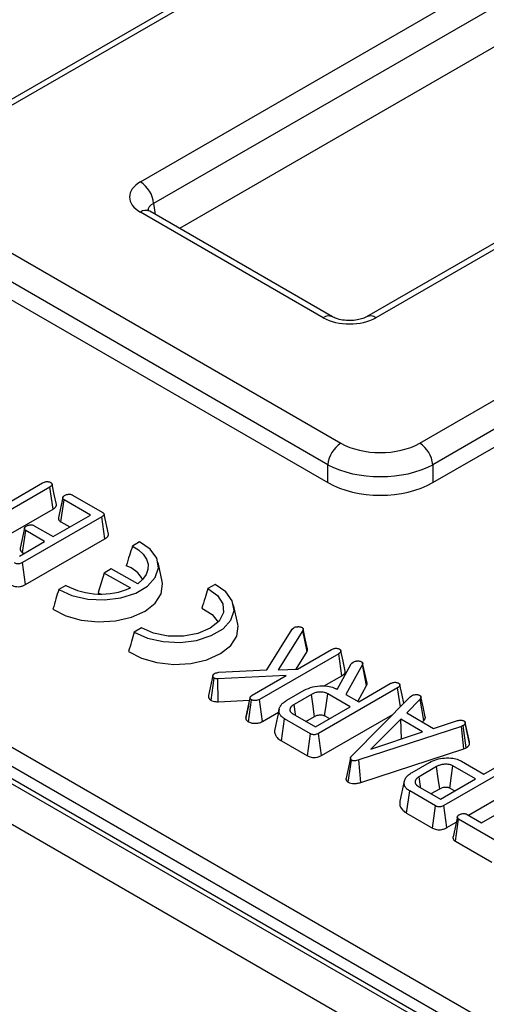
# Model space of a CAD drawing. Units: millimetres. Extents: x 8 to 418, y 1 to 291.
# Drawn here: x 344 to 348, y 125 to 133 of the extents above; entities that cross this region are included whole.
import ezdxf

# ---------------------------------------------------------------- set-up
doc = ezdxf.new("R2010")
doc.units = ezdxf.units.MM

msp = doc.modelspace()

# ---------------------------------------------------------------- linework, layer by layer
at = {"color": 7, "linetype": 'Continuous', "lineweight": 25}
for p, q in [((380.5417, 153.713), (343.4603, 132.3063)), ((380.6167, 153.7055), (343.5353, 132.2989)), ((345.2859, 132.095), (380.9698, 152.6949)), ((381.0755, 152.5221), (345.3916, 131.9222)), ((382.7892, 151.6087), (347.1053, 131.0089)), ((382.8642, 151.6013), (347.1803, 131.0014)), ((347.5335, 129.9908), (384.6149, 151.3974)), ((384.7205, 151.2246), (347.6391, 129.818)), ((356.2913, 137.8921), (345.6003, 131.7203)), ((326.9284, 137.249), (362.4252, 116.7572)), ((326.6456, 137.0857), (362.1423, 116.5939)), ((334.4854, 133.1797), (355.3761, 121.1197)), ((355.3056, 121.0045), (334.415, 133.0645)), ((334.405, 132.9737), (355.3021, 120.91)), ((343.5353, 131.9329), (346.8995, 129.9908)), ((346.7577, 131.0014), (345.2859, 131.851)), ((346.8327, 131.0089), (345.3609, 131.8585)), ((346.7938, 129.818), (343.4296, 131.7601)), ((343.4094, 131.6269), (346.7938, 129.6732)), ((347.6391, 129.6732), (348.1876, 129.9898)), ((346.7938, 129.6732), (346.7938, 129.818)), ((347.6391, 129.818), (347.6391, 129.6732)), ((344.5566, 129.6379), (343.9238, 129.2726)), ((343.997, 129.382), (344.4982, 129.6712)), ((344.5821, 129.4605), (344.5566, 129.6379)), ((344.6612, 129.5532), (344.6262, 129.3924)), ((344.7394, 129.5732), (344.9787, 129.4351)), ((344.6463, 129.3566), (344.6719, 129.5339)), ((344.8826, 129.4123), (344.6719, 129.5339)), ((344.1191, 129.1932), (344.5821, 129.4605)), ((344.9752, 129.3986), (344.3368, 129.0301)), ((344.5823, 129.2389), (344.8826, 129.4123)), ((345.0005, 129.2211), (344.9752, 129.3986)), ((345.0278, 129.2588), (344.9927, 129.42)), ((344.4311, 129.3262), (344.5823, 129.2389)), ((344.6463, 129.3566), (344.7162, 129.3162)), ((344.3528, 129.3066), (344.3178, 129.1456)), ((344.3378, 129.1097), (344.3633, 129.2871)), ((344.5145, 129.1998), (344.3633, 129.2871)), ((344.3111, 129.0824), (344.5145, 129.1998)), ((344.3614, 128.8522), (345.0005, 129.2211)), ((345.2787, 129.1969), (345.2212, 129.1629)), ((344.3378, 129.1097), (344.3481, 129.1037)), ((344.3614, 128.8522), (344.3368, 129.0301)), ((345.461, 128.8772), (345.4274, 129.0315)), ((344.9926, 128.945), (344.9447, 128.7879)), ((345.0501, 128.979), (344.9926, 128.945)), ((344.9926, 128.945), (345.2053, 128.8252)), ((345.2636, 128.8588), (345.0501, 128.979)), ((344.6855, 128.846), (344.6279, 128.812)), ((345.887, 128.8542), (345.8295, 128.8202)), ((344.9447, 128.7879), (344.9653, 128.7764)), ((346.0693, 128.5344), (346.0357, 128.6888)), ((345.2938, 128.5033), (345.2362, 128.4693)), ((346.3042, 128.1652), (346.5058, 128.4923)), ((346.5925, 128.4816), (346.3952, 128.1649)), ((346.5058, 128.4923), (346.5202, 128.5055)), ((346.6264, 128.3124), (346.5925, 128.4816)), ((346.8813, 128.2958), (346.244, 127.9279)), ((346.5385, 128.1715), (346.6264, 128.3124)), ((346.5506, 128.172), (346.8229, 128.3292)), ((346.9068, 128.1185), (346.8813, 128.2958)), ((346.8691, 128.0083), (346.9817, 128.2141)), ((347.0717, 128.2076), (346.9393, 127.9677)), ((346.9817, 128.2141), (346.9879, 128.2202)), ((346.9879, 128.2202), (346.9971, 128.2285)), ((347.1057, 128.0388), (347.0717, 128.2076)), ((347.1093, 128.0595), (347.0743, 128.2202)), ((345.9174, 128.1462), (346.3042, 128.1652)), ((346.3952, 128.1649), (346.5506, 128.172)), ((345.8693, 128.1193), (345.8342, 127.9583)), ((345.8539, 127.9213), (345.8788, 128.0991)), ((346.46, 128.1197), (345.909, 128.0928)), ((345.9104, 127.9091), (345.909, 128.0928)), ((346.1862, 127.9616), (346.46, 128.1197)), ((346.7647, 128.0364), (346.9068, 128.1185)), ((347.0427, 127.9081), (347.2969, 128.0549)), ((346.4647, 127.9211), (346.6036, 128.0013)), ((346.6625, 127.9682), (346.522, 127.8871)), ((347.356, 128.0218), (346.7197, 127.6545)), ((346.9749, 127.8689), (346.7932, 127.9738)), ((346.863, 128.0118), (346.8691, 128.0083)), ((346.9393, 127.9677), (347.0427, 127.9081)), ((347.0357, 127.9121), (347.1057, 128.0388)), ((347.3779, 127.8691), (347.356, 128.0218)), ((345.9104, 127.9091), (346.1642, 127.9215)), ((346.133, 127.7778), (346.1685, 127.9413)), ((346.1552, 127.7473), (346.1806, 127.9248)), ((346.2682, 127.7498), (346.244, 127.9279)), ((346.987, 127.4726), (347.4569, 127.9492)), ((347.5364, 127.931), (347.4289, 127.8193)), ((347.4569, 127.9492), (347.4676, 127.9579)), ((347.568, 127.7586), (347.5364, 127.931)), ((346.2682, 127.7498), (346.3967, 127.824)), ((346.4023, 127.8498), (346.3673, 127.689)), ((346.5123, 127.8116), (346.6939, 127.7068)), ((346.6939, 127.7068), (346.9749, 127.8689)), ((346.7443, 127.4766), (347.3168, 127.8071)), ((347.4289, 127.8193), (347.6444, 127.6949)), ((346.1338, 127.782), (346.133, 127.7778)), ((346.4201, 127.5945), (346.4453, 127.772)), ((346.6544, 127.6513), (346.4453, 127.772)), ((346.6182, 127.7505), (346.687, 127.7902)), ((346.769, 127.7957), (346.8085, 127.7729)), ((347.3809, 127.7687), (347.1391, 127.5281)), ((347.5563, 127.6674), (347.3809, 127.7687)), ((347.3869, 127.6109), (347.3809, 127.7687)), ((347.5559, 127.746), (347.568, 127.7586)), ((347.6444, 127.6949), (347.8379, 127.7569)), ((347.8986, 127.7448), (347.8986, 127.7448)), ((347.9345, 127.5729), (347.8993, 127.7372)), ((347.933, 127.5861), (347.8994, 127.7412)), ((346.6301, 127.4732), (346.6544, 127.6513)), ((346.7443, 127.4766), (346.7197, 127.6545)), ((347.8695, 127.711), (347.043, 127.4403)), ((347.1391, 127.5281), (347.5563, 127.6674)), ((347.8845, 127.7172), (347.8695, 127.711)), ((347.8885, 127.5306), (347.8695, 127.711)), ((347.908, 127.5386), (347.8845, 127.7172)), ((346.4201, 127.5945), (346.6301, 127.4732)), ((347.0596, 127.259), (347.8885, 127.5306)), ((347.8885, 127.5306), (347.908, 127.5386)), ((346.9756, 127.4546), (346.9406, 127.2939)), ((346.959, 127.2608), (346.9841, 127.4386)), ((347.0596, 127.259), (347.043, 127.4403)), ((347.472, 127.3395), (347.611, 127.4197)), ((348.3633, 127.4403), (347.7271, 127.073)), ((347.8699, 127.4305), (348.05, 127.3265)), ((348.05, 127.3265), (348.3043, 127.4733)), ((347.6699, 127.3866), (347.5294, 127.3055)), ((347.9822, 127.2874), (347.8006, 127.3922)), ((347.4097, 127.2683), (347.3747, 127.1075)), ((347.7013, 127.1252), (347.9822, 127.2874)), ((347.9258, 126.9956), (348.3888, 127.2629)), ((348.0307, 126.9351), (348.6344, 127.2836)), ((347.4274, 127.0129), (347.4527, 127.1905)), ((347.6618, 127.0697), (347.4527, 127.1905)), ((347.5197, 127.2301), (347.7013, 127.1252)), ((347.6256, 127.169), (347.6944, 127.2087)), ((347.7764, 127.2141), (347.8159, 127.1913)), ((347.6375, 126.8917), (347.6618, 127.0697)), ((347.7517, 126.8951), (347.7271, 127.073)), ((347.4274, 127.0129), (347.6375, 126.8917)), ((347.7517, 126.8951), (347.8273, 126.9387)), ((347.8367, 126.982), (347.8017, 126.8212)), ((347.8211, 126.7857), (347.8466, 126.963)), ((348.1372, 126.7953), (347.8466, 126.963)), ((347.9144, 127.0022), (348.0307, 126.9351)), ((347.8211, 126.7857), (348.1132, 126.6171))]:
    msp.add_line(p, q, dxfattribs=at)
at = {"color": 8, "linetype": 'Continuous', "lineweight": 25}
msp.add_line((345.3916, 131.9222), (345.4051, 131.8329), dxfattribs=at)
at = {"color": 7, "linetype": 'Continuous', "lineweight": 25, "flags": 128}
for points in [[(344.6097, 129.498), (344.5921, 129.579), (344.5745, 129.66)], [(344.6279, 128.812), (344.7349, 128.7639), (344.8613, 128.7356), (344.9965, 128.7295), (345.129, 128.7461), (345.2476, 128.784), (345.3423, 128.84), (345.405, 128.9094), (345.4306, 128.9863), (345.4167, 129.0641), (345.3646, 129.1364), (345.2787, 129.1969)], [(345.2212, 129.1629), (345.2705, 129.132), (345.3088, 129.0963), (345.3348, 129.0571), (345.3475, 129.0157), (345.3464, 128.9737), (345.3316, 128.9326), (345.3037, 128.8938), (345.2636, 128.8588)], [(344.5816, 128.6558), (344.6847, 128.6021), (344.8093, 128.5669), (344.9459, 128.5527), (345.084, 128.5608), (345.2129, 128.5906), (345.3227, 128.6396), (345.4049, 128.7041), (345.4532, 128.7792), (345.4639, 128.8591), (345.461, 128.8772)], [(345.2362, 128.4693), (345.3432, 128.4212), (345.4696, 128.3929), (345.6048, 128.3867), (345.7373, 128.4034), (345.8559, 128.4413), (345.9506, 128.4973), (346.0134, 128.5667), (346.0389, 128.6435), (346.025, 128.7214), (345.9729, 128.7937), (345.887, 128.8542)], [(345.8295, 128.8202), (345.9069, 128.7648), (345.9498, 128.6981), (345.9539, 128.6269), (345.9187, 128.5587), (345.8479, 128.5005), (345.7487, 128.4582), (345.6315, 128.4362), (345.5082, 128.4368), (345.3916, 128.46), (345.2938, 128.5033)], [(345.7794, 128.6617), (345.8624, 128.6122), (345.9114, 128.5504)], [(345.1899, 128.3131), (345.293, 128.2594), (345.4176, 128.2241), (345.5542, 128.21), (345.6923, 128.2181), (345.8212, 128.2478), (345.931, 128.2968), (346.0132, 128.3614), (346.0615, 128.4365), (346.0722, 128.5164), (346.0693, 128.5344)], [(346.6303, 128.3347), (346.6128, 128.4152), (346.5953, 128.4957)], [(346.9345, 128.1559), (346.9169, 128.2369), (346.8993, 128.3179)], [(346.687, 127.7902), (346.6848, 127.8059), (346.6756, 127.8728), (346.6625, 127.9682)], [(346.769, 127.7957), (346.7711, 127.8113), (346.7802, 127.8783), (346.7932, 127.9738)], [(347.4057, 127.8973), (347.3915, 127.9629), (347.3739, 128.0439)], [(346.5347, 127.7987), (346.5334, 127.808), (346.522, 127.8871)], [(347.5787, 127.7884), (347.5613, 127.8685), (347.5438, 127.9486)], [(347.6944, 127.2087), (347.6922, 127.2243), (347.683, 127.2913), (347.6699, 127.3866)], [(347.7764, 127.2141), (347.7785, 127.2298), (347.7876, 127.2968), (347.8006, 127.3922)], [(347.5421, 127.2171), (347.5407, 127.2265), (347.5294, 127.3055)]]:
    msp.add_lwpolyline(points, dxfattribs=at)
at = {"color": 7, "linetype": 'Continuous', "lineweight": 25}
for centre, radius, start, end in [((345.1597, 131.8991), 0.2331, 5.689, 57.19914), ((347.0257, 129.7949), 0.2331, 122.80086, 174.311), ((347.4072, 129.7949), 0.2331, 5.689, 57.19914), ((345.0933, 128.7782), 0.2392, 28.71315, 71.03764), ((344.9667, 129.3693), 0.5941, 241.74131, 293.67521)]:
    msp.add_arc(centre, radius, start, end, dxfattribs=at)
at = {"color": 8, "linetype": 'Continuous', "lineweight": 25}
for centre, radius, start, end in [((345.3295, 131.7929), 0.0727, 64.41317, 126.89728), ((346.8013, 130.9431), 0.0729, 64.98637, 126.8409), ((347.1366, 130.9431), 0.0729, 53.17311, 114.87201)]:
    msp.add_arc(centre, radius, start, end, dxfattribs=at)
at = {"color": 7, "linetype": 'Continuous', "lineweight": 25}
for centre, major_axis, ratio, start_param, end_param in [((345.5005, 131.973), (0.3023, 0), 0.572919, 2.359993, 3.923193), ((346.969, 131.1253), (0.3, 0), 0.58169, 3.930789, 5.493989), ((347.2165, 130.1766), (0.45, 0), 0.58169, 3.930789, 5.493989), ((347.2165, 130.0541), (0.6, 0), 0.554431, 3.930789, 5.493989), ((347.2165, 129.9209), (0.6, 0), 0.58169, 3.930789, 5.493989)]:
    msp.add_ellipse(centre, major_axis=major_axis, ratio=ratio, start_param=start_param, end_param=end_param, dxfattribs=at)
at = {"color": 8, "linetype": 'Continuous', "lineweight": 25}
msp.add_ellipse((345.5005, 131.8505), major_axis=(0.1529, -0.0219), ratio=0.55661, start_param=2.439381, end_param=3.307695, dxfattribs=at)
at = {"color": 7, "linetype": 'Continuous', "lineweight": 25}
for points, knots in [([(345.3609, 131.8585), (345.3559, 131.8618), (345.3445, 131.8693), (345.3438, 131.8707), (345.3434, 131.8716)], [0, 0, 0, 0, 0.436529, 1, 1, 1, 1]), ([(347.1053, 131.0089), (347.0989, 131.0055), (347.083, 130.9971), (347.043, 130.9847), (346.9878, 130.9772), (346.9269, 130.979), (346.8735, 130.9901), (346.8446, 131.0021), (346.8343, 131.0079), (346.8327, 131.0089)], [0, 0, 0, 0, 0.106734, 0.266637, 0.440892, 0.62555, 0.811842, 0.969325, 1, 1, 1, 1]), ([(344.4982, 129.6712), (344.503, 129.6737), (344.5105, 129.6776), (344.5229, 129.681), (344.53, 129.6817), (344.5336, 129.6821)], [0, 0, 0, 0, 0.474736, 0.732361, 1, 1, 1, 1]), ([(344.5336, 129.6821), (344.538, 129.682), (344.547, 129.6818), (344.5565, 129.6783), (344.5614, 129.6759), (344.5629, 129.6751)], [0, 0, 0, 0, 0.403008, 0.811578, 1, 1, 1, 1]), ([(344.5629, 129.6751), (344.5637, 129.6746), (344.5653, 129.6736), (344.5676, 129.6719), (344.5697, 129.6699), (344.5712, 129.668), (344.5726, 129.666), (344.5737, 129.6636), (344.5744, 129.6612), (344.5746, 129.659), (344.5746, 129.6573), (344.5741, 129.6546), (344.5728, 129.6517), (344.5707, 129.6489), (344.5688, 129.6468), (344.5665, 129.6447), (344.5634, 129.6423), (344.56, 129.64), (344.5574, 129.6384), (344.5566, 129.6379)], [0, 0, 0, 0, 0.048352, 0.096782, 0.153997, 0.21022, 0.245705, 0.313083, 0.383363, 0.421979, 0.465535, 0.509416, 0.616911, 0.673123, 0.729846, 0.787149, 0.844863, 0.949055, 1, 1, 1, 1]), ([(344.6719, 129.5339), (344.6708, 129.5346), (344.669, 129.5358), (344.6668, 129.5374), (344.6652, 129.5389), (344.6639, 129.5404), (344.6628, 129.5421), (344.6616, 129.5447), (344.661, 129.5473), (344.6608, 129.5503), (344.661, 129.5529), (344.662, 129.5561), (344.6632, 129.5589), (344.6645, 129.5613), (344.6657, 129.5629), (344.6672, 129.5645), (344.6691, 129.5662), (344.6719, 129.5684), (344.6742, 129.5699), (344.6757, 129.5709)], [0, 0, 0, 0, 0.068447, 0.116256, 0.153977, 0.192004, 0.240005, 0.28856, 0.386427, 0.432782, 0.510074, 0.573313, 0.673532, 0.718927, 0.758934, 0.799241, 0.852433, 0.905949, 1, 1, 1, 1]), ([(344.6757, 129.5709), (344.6827, 129.574), (344.6935, 129.5788), (344.7107, 129.5803), (344.723, 129.5798), (344.7323, 129.5768), (344.7372, 129.5743), (344.7394, 129.5732)], [0, 0, 0, 0, 0.366231, 0.563525, 0.719994, 0.877569, 1, 1, 1, 1]), ([(344.5821, 129.4605), (344.5838, 129.4615), (344.5878, 129.4641), (344.5928, 129.4676), (344.5969, 129.471), (344.6007, 129.4746), (344.6046, 129.4792), (344.6073, 129.4839), (344.6087, 129.4876), (344.6097, 129.4913), (344.6101, 129.4948), (344.6097, 129.4974), (344.6097, 129.498)], [0, 0, 0, 0, 0.1018114, 0.2447822, 0.3237423, 0.4029964, 0.5445584, 0.685421, 0.7557492, 0.8129153, 0.958501, 1, 1, 1, 1]), ([(344.9787, 129.4351), (344.9793, 129.4347), (344.9812, 129.4336), (344.9841, 129.4317), (344.9869, 129.4295), (344.9888, 129.4274), (344.9904, 129.4253), (344.9917, 129.4232), (344.9926, 129.4208), (344.9929, 129.4188), (344.9928, 129.4165), (344.992, 129.4143), (344.9909, 129.412), (344.9893, 129.4097), (344.9876, 129.4076), (344.9855, 129.4057), (344.9834, 129.4039), (344.9799, 129.4015), (344.9771, 129.3998), (344.9752, 129.3986)], [0, 0, 0, 0, 0.038649, 0.111539, 0.176779, 0.238039, 0.277695, 0.343753, 0.397841, 0.449618, 0.49001, 0.559872, 0.611913, 0.664295, 0.73551, 0.774585, 0.830632, 0.886938, 1, 1, 1, 1]), ([(344.3633, 129.2871), (344.3626, 129.2875), (344.3607, 129.2887), (344.3579, 129.2907), (344.3557, 129.2931), (344.3543, 129.2952), (344.3534, 129.297), (344.3528, 129.299), (344.3523, 129.3013), (344.3523, 129.3037), (344.3527, 129.3064), (344.3534, 129.309), (344.3545, 129.3118), (344.3561, 129.3144), (344.358, 129.3169), (344.3602, 129.3192), (344.3627, 129.3211), (344.3651, 129.3227), (344.3664, 129.3236), (344.3671, 129.324)], [0, 0, 0, 0, 0.044213, 0.1196845, 0.1903843, 0.2368437, 0.2836538, 0.3327611, 0.3822605, 0.4510468, 0.5100425, 0.5798348, 0.6497628, 0.7201073, 0.7817868, 0.8444108, 0.9138537, 0.9569094, 1, 1, 1, 1]), ([(344.3671, 129.324), (344.3741, 129.3271), (344.3849, 129.3319), (344.402, 129.3335), (344.4142, 129.3329), (344.4237, 129.33), (344.4288, 129.3274), (344.4311, 129.3262)], [0, 0, 0, 0, 0.364511, 0.559079, 0.714293, 0.870137, 1, 1, 1, 1]), ([(344.6263, 129.3924), (344.6259, 129.3905), (344.6254, 129.3874), (344.6258, 129.3832), (344.6264, 129.3797), (344.6274, 129.3765), (344.629, 129.3729), (344.6315, 129.3688), (344.635, 129.365), (344.639, 129.3615), (344.6426, 129.359), (344.6454, 129.3572), (344.6463, 129.3566)], [0, 0, 0, 0, 0.146544, 0.236014, 0.325906, 0.416667, 0.483183, 0.616451, 0.750046, 0.812253, 0.937291, 1, 1, 1, 1]), ([(345.0005, 129.2211), (345.0025, 129.2224), (345.006, 129.2245), (345.0106, 129.2277), (345.0142, 129.2305), (345.0174, 129.2334), (345.0203, 129.2365), (345.0228, 129.2398), (345.0249, 129.2433), (345.0265, 129.2466), (345.0275, 129.2498), (345.0281, 129.2534), (345.0283, 129.2563), (345.0278, 129.2584), (345.0277, 129.2588)], [0, 0, 0, 0, 0.1210996, 0.2066942, 0.2925874, 0.3700317, 0.4522476, 0.5428403, 0.6276464, 0.7129354, 0.7923055, 0.8520619, 0.9718683, 1, 1, 1, 1]), ([(345.2212, 129.1629), (345.2133, 129.1377), (345.1969, 129.085), (345.1799, 129.0321), (345.171, 129.0045)], [0, 0, 0, 0, 0.478725, 1, 1, 1, 1]), ([(344.3178, 129.1456), (344.3175, 129.1439), (344.3169, 129.1402), (344.3173, 129.1345), (344.3187, 129.1297), (344.3209, 129.1252), (344.3237, 129.1211), (344.3283, 129.1162), (344.3333, 129.1125), (344.3367, 129.1104), (344.3378, 129.1097)], [0, 0, 0, 0, 0.1343412, 0.2814938, 0.4367644, 0.5048275, 0.6411046, 0.7776851, 0.9256853, 1, 1, 1, 1]), ([(344.3368, 129.0301), (344.3307, 129.0269), (344.3214, 129.0221), (344.3065, 129.0189), (344.2947, 129.0189), (344.2825, 129.0214), (344.2755, 129.0249), (344.2716, 129.0269)], [0, 0, 0, 0, 0.32932, 0.493251, 0.628585, 0.794614, 1, 1, 1, 1]), ([(344.2473, 128.8488), (344.2536, 128.8457), (344.2661, 128.8396), (344.2897, 128.835), (344.3155, 128.8354), (344.3407, 128.8414), (344.3545, 128.8486), (344.3614, 128.8522)], [0, 0, 0, 0, 0.192661, 0.379651, 0.567399, 0.784622, 1, 1, 1, 1]), ([(344.6279, 128.812), (344.6205, 128.787), (344.6048, 128.7349), (344.5896, 128.6829), (344.5816, 128.6558)], [0, 0, 0, 0, 0.479377, 1, 1, 1, 1]), ([(345.8295, 128.8202), (345.8216, 128.795), (345.8052, 128.7423), (345.7882, 128.6893), (345.7794, 128.6617)], [0, 0, 0, 0, 0.478725, 1, 1, 1, 1]), ([(345.2362, 128.4693), (345.2288, 128.4443), (345.2131, 128.3921), (345.1979, 128.3401), (345.1899, 128.3131)], [0, 0, 0, 0, 0.4793771, 1, 1, 1, 1]), ([(346.5202, 128.5055), (346.5247, 128.5077), (346.5337, 128.512), (346.5464, 128.5132), (346.553, 128.5135), (346.5538, 128.5136)], [0, 0, 0, 0, 0.464596, 0.933573, 1, 1, 1, 1]), ([(346.5538, 128.5136), (346.5578, 128.5136), (346.5661, 128.5137), (346.5777, 128.5114), (346.5836, 128.5084), (346.5862, 128.5071)], [0, 0, 0, 0, 0.33601, 0.707644, 1, 1, 1, 1]), ([(346.5862, 128.5071), (346.5873, 128.5063), (346.5894, 128.5048), (346.5919, 128.5027), (346.5933, 128.5008), (346.5943, 128.4989), (346.5951, 128.4968), (346.5955, 128.4946), (346.5956, 128.4922), (346.5954, 128.4897), (346.5946, 128.4866), (346.5935, 128.4839), (346.5928, 128.4822), (346.5925, 128.4816)], [0, 0, 0, 0, 0.113897, 0.207831, 0.288317, 0.334643, 0.428676, 0.529002, 0.581838, 0.691043, 0.804416, 0.931696, 1, 1, 1, 1]), ([(346.6264, 128.3124), (346.6268, 128.3134), (346.6277, 128.3156), (346.6292, 128.3195), (346.6306, 128.3244), (346.6309, 128.3292), (346.6307, 128.3327), (346.6304, 128.3342), (346.6303, 128.3347)], [0, 0, 0, 0, 0.134231, 0.301606, 0.529377, 0.799364, 0.935244, 1, 1, 1, 1]), ([(346.8229, 128.3292), (346.8278, 128.3317), (346.8352, 128.3355), (346.8477, 128.3389), (346.8547, 128.3397), (346.8583, 128.34)], [0, 0, 0, 0, 0.4747365, 0.7323612, 1, 1, 1, 1]), ([(346.8583, 128.34), (346.8628, 128.3399), (346.8717, 128.3397), (346.8812, 128.3363), (346.8861, 128.3338), (346.8877, 128.333)], [0, 0, 0, 0, 0.402246, 0.810048, 1, 1, 1, 1]), ([(346.8877, 128.333), (346.8885, 128.3325), (346.89, 128.3315), (346.8923, 128.3298), (346.8944, 128.3279), (346.896, 128.326), (346.8973, 128.3239), (346.8985, 128.3216), (346.8991, 128.3191), (346.8994, 128.317), (346.8993, 128.3152), (346.8988, 128.3125), (346.8975, 128.3097), (346.8954, 128.3068), (346.8935, 128.3047), (346.8913, 128.3027), (346.8881, 128.3002), (346.8847, 128.298), (346.8822, 128.2964), (346.8813, 128.2958)], [0, 0, 0, 0, 0.048357, 0.096791, 0.154011, 0.21024, 0.245728, 0.313112, 0.383398, 0.422018, 0.465574, 0.509454, 0.616946, 0.673163, 0.729891, 0.787198, 0.844917, 0.949073, 1, 1, 1, 1]), ([(346.9971, 128.2285), (347.0011, 128.2304), (347.009, 128.2344), (347.0216, 128.2368), (347.0294, 128.2375), (347.0319, 128.2377)], [0, 0, 0, 0, 0.3986991, 0.8016281, 1, 1, 1, 1]), ([(347.0319, 128.2377), (347.0357, 128.2376), (347.0432, 128.2375), (347.0548, 128.2357), (347.061, 128.2327), (347.0643, 128.2311)], [0, 0, 0, 0, 0.318762, 0.640014, 1, 1, 1, 1]), ([(347.0643, 128.2311), (347.0647, 128.2308), (347.066, 128.23), (347.068, 128.2286), (347.07, 128.227), (347.0714, 128.2256), (347.0725, 128.2243), (347.0734, 128.2228), (347.0741, 128.2213), (347.0744, 128.2198), (347.0746, 128.2182), (347.0745, 128.2163), (347.0742, 128.2144), (347.0735, 128.212), (347.0726, 128.2098), (347.0719, 128.2081), (347.0717, 128.2076)], [0, 0, 0, 0, 0.045942, 0.132468, 0.209493, 0.281504, 0.317571, 0.389359, 0.462047, 0.499136, 0.573305, 0.648149, 0.723697, 0.799718, 0.93347, 1, 1, 1, 1]), ([(345.8788, 128.0991), (345.8784, 128.0993), (345.8771, 128.1001), (345.8753, 128.1014), (345.8734, 128.103), (345.8721, 128.1046), (345.8708, 128.1066), (345.8697, 128.1089), (345.869, 128.1113), (345.8687, 128.1139), (345.8688, 128.1166), (345.8693, 128.1199), (345.8703, 128.1232), (345.8717, 128.126), (345.8737, 128.1288), (345.876, 128.1314), (345.8793, 128.1341), (345.8823, 128.1361), (345.8841, 128.1372), (345.8847, 128.1376)], [0, 0, 0, 0, 0.025548, 0.07354, 0.118199, 0.16398, 0.197992, 0.265702, 0.334218, 0.369235, 0.447032, 0.525549, 0.605, 0.685485, 0.729955, 0.814409, 0.890561, 0.962235, 1, 1, 1, 1]), ([(345.8847, 128.1376), (345.8871, 128.1387), (345.8919, 128.141), (345.903, 128.1439), (345.9117, 128.1453), (345.9174, 128.1462)], [0, 0, 0, 0, 0.2558089, 0.5118812, 1, 1, 1, 1]), ([(346.9068, 128.1185), (346.9085, 128.1195), (346.9125, 128.122), (346.9175, 128.1255), (346.9217, 128.129), (346.9254, 128.1326), (346.9293, 128.1371), (346.932, 128.1418), (346.9338, 128.1465), (346.9348, 128.1509), (346.9345, 128.1543), (346.9343, 128.1559)], [0, 0, 0, 0, 0.101738, 0.244604, 0.323505, 0.402699, 0.544903, 0.685167, 0.755505, 0.88527, 1, 1, 1, 1]), ([(345.909, 128.0928), (345.9039, 128.0929), (345.8945, 128.0931), (345.8844, 128.0961), (345.88, 128.0984), (345.8788, 128.0991)], [0, 0, 0, 0, 0.463221, 0.845421, 1, 1, 1, 1]), ([(347.1057, 128.0388), (347.1066, 128.0408), (347.1078, 128.0438), (347.109, 128.0477), (347.1095, 128.0502), (347.1099, 128.0531), (347.1099, 128.0562), (347.1095, 128.0585), (347.1093, 128.0595)], [0, 0, 0, 0, 0.305489, 0.434329, 0.563426, 0.675953, 0.852354, 1, 1, 1, 1]), ([(347.2969, 128.0549), (347.3002, 128.0566), (347.3062, 128.0599), (347.3182, 128.064), (347.3274, 128.0652), (347.3328, 128.066)], [0, 0, 0, 0, 0.3209742, 0.6004697, 1, 1, 1, 1]), ([(347.3328, 128.066), (347.3368, 128.0659), (347.3448, 128.0657), (347.3548, 128.0628), (347.3601, 128.0602), (347.3623, 128.059)], [0, 0, 0, 0, 0.361849, 0.727002, 1, 1, 1, 1]), ([(347.3623, 128.059), (347.3633, 128.0584), (347.3651, 128.0572), (347.3673, 128.0555), (347.3692, 128.0537), (347.3708, 128.0518), (347.3721, 128.0496), (347.3731, 128.0474), (347.3737, 128.0453), (347.374, 128.0431), (347.3739, 128.0409), (347.3734, 128.0388), (347.3727, 128.0369), (347.3713, 128.0343), (347.3691, 128.0316), (347.3662, 128.0289), (347.3628, 128.0262), (347.3593, 128.0239), (347.3566, 128.0222), (347.356, 128.0218)], [0, 0, 0, 0, 0.061916, 0.109334, 0.155221, 0.208786, 0.264139, 0.319982, 0.369352, 0.419106, 0.473117, 0.527742, 0.570705, 0.613946, 0.721407, 0.781227, 0.837982, 0.959461, 1, 1, 1, 1]), ([(346.6036, 128.0013), (346.6258, 128.0118), (346.6685, 128.0321), (346.7431, 128.0396), (346.8065, 128.0348), (346.8435, 128.0226), (346.86, 128.0135), (346.863, 128.0118)], [0, 0, 0, 0, 0.295438, 0.568933, 0.76195, 0.955845, 1, 1, 1, 1]), ([(346.7932, 127.9738), (346.7897, 127.9756), (346.7844, 127.9784), (346.7722, 127.9831), (346.7577, 127.9861), (346.7354, 127.9878), (346.7102, 127.9861), (346.6834, 127.9792), (346.6692, 127.9717), (346.6625, 127.9682)], [0, 0, 0, 0, 0.097778, 0.14671, 0.300783, 0.409126, 0.60715, 0.813365, 1, 1, 1, 1]), ([(347.4676, 127.9579), (347.4724, 127.9601), (347.4819, 127.9647), (347.495, 127.9662), (347.5019, 127.9666), (347.5026, 127.9667)], [0, 0, 0, 0, 0.4691058, 0.9413481, 1, 1, 1, 1]), ([(347.5026, 127.9667), (347.5067, 127.9666), (347.5149, 127.9665), (347.5256, 127.9642), (347.531, 127.9615), (347.5332, 127.9604)], [0, 0, 0, 0, 0.365467, 0.735006, 1, 1, 1, 1]), ([(345.8342, 127.9583), (345.8342, 127.9582), (345.8338, 127.9566), (345.8334, 127.9525), (345.8335, 127.9465), (345.8352, 127.9412), (345.8374, 127.9367), (345.8401, 127.9325), (345.8446, 127.9277), (345.8495, 127.9241), (345.8528, 127.922), (345.8539, 127.9213)], [0, 0, 0, 0, 0.004311, 0.120488, 0.307635, 0.455225, 0.52197, 0.655434, 0.78926, 0.928675, 1, 1, 1, 1]), ([(345.8539, 127.9213), (345.8591, 127.9188), (345.8706, 127.9132), (345.8908, 127.9094), (345.9047, 127.9092), (345.9104, 127.9091)], [0, 0, 0, 0, 0.3258778, 0.7272286, 1, 1, 1, 1]), ([(346.1576, 127.8911), (346.1565, 127.886), (346.148, 127.8467), (346.1404, 127.8121), (346.1337, 127.7821)], [0, 0, 0, 0, 0.129169, 1, 1, 1, 1]), ([(346.1685, 127.9413), (346.1685, 127.9416), (346.1687, 127.9426), (346.169, 127.9442), (346.1695, 127.9462), (346.1703, 127.9478), (346.1714, 127.9496), (346.1727, 127.9514), (346.1747, 127.9534), (346.1764, 127.9549), (346.1787, 127.9567), (346.1818, 127.9589), (346.1847, 127.9607), (346.1862, 127.9616)], [0, 0, 0, 0, 0.042008, 0.12612, 0.210629, 0.295819, 0.338651, 0.454617, 0.550597, 0.636786, 0.680044, 0.839868, 1, 1, 1, 1]), ([(346.1806, 127.9248), (346.1798, 127.9254), (346.1782, 127.9265), (346.1759, 127.9282), (346.174, 127.9298), (346.1727, 127.931), (346.1719, 127.9321), (346.171, 127.9332), (346.1702, 127.9347), (346.1696, 127.9365), (346.1691, 127.9382), (346.1687, 127.9398), (346.1685, 127.9409), (346.1685, 127.9413)], [0, 0, 0, 0, 0.116877, 0.233976, 0.351744, 0.440719, 0.470518, 0.535046, 0.648906, 0.730876, 0.823296, 0.941079, 1, 1, 1, 1]), ([(346.244, 127.9279), (346.2392, 127.9256), (346.2296, 127.921), (346.2114, 127.9188), (346.1952, 127.9193), (346.1853, 127.9224), (346.1814, 127.9244), (346.1806, 127.9248)], [0, 0, 0, 0, 0.263817, 0.530756, 0.776021, 0.950755, 1, 1, 1, 1]), ([(346.4453, 127.772), (346.4393, 127.7758), (346.4297, 127.7818), (346.4204, 127.7905), (346.413, 127.7986), (346.408, 127.8063), (346.4044, 127.8142), (346.4024, 127.8204), (346.4008, 127.8287), (346.4005, 127.8397), (346.4027, 127.853), (346.4066, 127.8646), (346.4115, 127.8733), (346.4156, 127.8797), (346.4214, 127.8874), (346.4283, 127.8945), (346.4389, 127.9041), (346.4505, 127.9124), (346.4607, 127.9186), (346.4647, 127.9211)], [0, 0, 0, 0, 0.0913681, 0.1470202, 0.1846307, 0.2574572, 0.2944312, 0.3320864, 0.3705483, 0.4453102, 0.5315426, 0.6113718, 0.6570221, 0.6967796, 0.7343309, 0.8082465, 0.8445618, 0.9390931, 1, 1, 1, 1]), ([(346.522, 127.8871), (346.5195, 127.8855), (346.515, 127.8827), (346.5093, 127.8787), (346.5049, 127.8751), (346.5009, 127.8713), (346.4971, 127.8668), (346.4941, 127.8621), (346.4915, 127.8569), (346.4899, 127.8523), (346.489, 127.8475), (346.4887, 127.8438), (346.4889, 127.8397), (346.4897, 127.836), (346.4911, 127.8322), (346.4928, 127.8289), (346.4951, 127.8256), (346.4976, 127.8227), (346.5005, 127.8199), (346.5037, 127.8173), (346.5077, 127.8146), (346.5107, 127.8127), (346.5123, 127.8116)], [0, 0, 0, 0, 0.075739, 0.135858, 0.182766, 0.232461, 0.292988, 0.362014, 0.408811, 0.485587, 0.526782, 0.580029, 0.617896, 0.674123, 0.710451, 0.755645, 0.795712, 0.836047, 0.872427, 0.909045, 0.950154, 1, 1, 1, 1]), ([(347.5332, 127.9604), (347.5342, 127.9597), (347.5361, 127.9583), (347.5389, 127.956), (347.5412, 127.9536), (347.5429, 127.9512), (347.5438, 127.9489), (347.5441, 127.9472), (347.5441, 127.9453), (347.5436, 127.9434), (347.5427, 127.9408), (347.5416, 127.9386), (347.5405, 127.9368), (347.5393, 127.9348), (347.5378, 127.9329), (347.5367, 127.9314), (347.5364, 127.931)], [0, 0, 0, 0, 0.085468, 0.171406, 0.258339, 0.346425, 0.41389, 0.478984, 0.51093, 0.586792, 0.665632, 0.754212, 0.801839, 0.851337, 0.950433, 1, 1, 1, 1]), ([(346.133, 127.7778), (346.1332, 127.7768), (346.1336, 127.7749), (346.1342, 127.7719), (346.1351, 127.7687), (346.1366, 127.7652), (346.1384, 127.7622), (346.14, 127.76), (346.1418, 127.7579), (346.1441, 127.7556), (346.1475, 127.7528), (346.1512, 127.75), (346.1539, 127.7482), (346.1552, 127.7473)], [0, 0, 0, 0, 0.084753, 0.169513, 0.272555, 0.376357, 0.481542, 0.561242, 0.587911, 0.689815, 0.79251, 0.896066, 1, 1, 1, 1]), ([(346.1552, 127.7473), (346.16, 127.7449), (346.1711, 127.7394), (346.1952, 127.7351), (346.2236, 127.7354), (346.2499, 127.7408), (346.2629, 127.7472), (346.2682, 127.7498)], [0, 0, 0, 0, 0.154026, 0.349181, 0.589479, 0.831313, 1, 1, 1, 1]), ([(346.687, 127.7902), (346.694, 127.7939), (346.706, 127.8001), (346.7248, 127.8034), (346.7397, 127.8038), (346.7495, 127.8029), (346.7592, 127.8005), (346.7643, 127.7981), (346.7682, 127.7961), (346.769, 127.7957)], [0, 0, 0, 0, 0.304115, 0.516562, 0.622037, 0.78951, 0.831114, 0.963329, 1, 1, 1, 1]), ([(347.568, 127.7586), (347.5691, 127.76), (347.5711, 127.7626), (347.5737, 127.7665), (347.5756, 127.7698), (347.5772, 127.7732), (347.5783, 127.7765), (347.5791, 127.7798), (347.5794, 127.7829), (347.5793, 127.7858), (347.5788, 127.7876), (347.5786, 127.7884)], [0, 0, 0, 0, 0.152494, 0.276275, 0.400417, 0.498076, 0.618714, 0.719586, 0.821063, 0.923511, 1, 1, 1, 1]), ([(347.8379, 127.7569), (347.8423, 127.7581), (347.8491, 127.76), (347.8591, 127.7608), (347.8643, 127.7609), (347.8669, 127.7609)], [0, 0, 0, 0, 0.485269, 0.740453, 1, 1, 1, 1]), ([(347.8669, 127.7609), (347.8708, 127.7604), (347.8767, 127.7595), (347.8837, 127.7571), (347.8871, 127.7558), (347.8889, 127.7551)], [0, 0, 0, 0, 0.489099, 0.743339, 1, 1, 1, 1]), ([(347.8993, 127.7372), (347.8992, 127.7363), (347.8991, 127.7346), (347.8987, 127.7321), (347.8979, 127.7298), (347.8969, 127.7281), (347.8963, 127.7271), (347.8956, 127.7261), (347.8943, 127.7246), (347.8921, 127.7226), (347.8894, 127.7205), (347.8868, 127.7187), (347.8851, 127.7177), (347.8845, 127.7172)], [0, 0, 0, 0, 0.113485, 0.227523, 0.343077, 0.430809, 0.460209, 0.488577, 0.574051, 0.68955, 0.807251, 0.926155, 1, 1, 1, 1]), ([(347.8889, 127.7551), (347.8893, 127.7548), (347.8905, 127.754), (347.8926, 127.7526), (347.8947, 127.7509), (347.8961, 127.7492), (347.8971, 127.7478), (347.898, 127.7463), (347.8988, 127.7446), (347.8994, 127.7424), (347.8995, 127.7405), (347.8994, 127.7387), (347.8993, 127.7378), (347.8993, 127.7372)], [0, 0, 0, 0, 0.055462, 0.166743, 0.279493, 0.379999, 0.452583, 0.508105, 0.619955, 0.733788, 0.849801, 0.90825, 1, 1, 1, 1]), ([(346.3676, 127.689), (346.3671, 127.6872), (346.3656, 127.681), (346.3653, 127.6722), (346.366, 127.6604), (346.3689, 127.6483), (346.3746, 127.6365), (346.3824, 127.625), (346.3924, 127.6142), (346.4039, 127.6047), (346.4136, 127.5984), (346.4179, 127.5958), (346.4201, 127.5945)], [0, 0, 0, 0, 0.052795, 0.183347, 0.254355, 0.396531, 0.539043, 0.610675, 0.753674, 0.895823, 0.947872, 1, 1, 1, 1]), ([(346.7197, 127.6545), (346.7122, 127.6507), (346.7017, 127.6454), (346.6843, 127.6429), (346.6719, 127.6442), (346.6619, 127.6474), (346.6565, 127.6502), (346.6544, 127.6513)], [0, 0, 0, 0, 0.3933996, 0.5492626, 0.7064497, 0.8882618, 1, 1, 1, 1]), ([(347.908, 127.5386), (347.9089, 127.5392), (347.9111, 127.5406), (347.9139, 127.5424), (347.917, 127.5445), (347.92, 127.5467), (347.9232, 127.5495), (347.9261, 127.5524), (347.9287, 127.5556), (347.9309, 127.5592), (347.9327, 127.563), (347.9338, 127.5666), (347.9342, 127.5692), (347.9344, 127.5709), (347.9345, 127.5719), (347.9345, 127.5726), (347.9345, 127.5729)], [0, 0, 0, 0, 0.05938, 0.142518, 0.1900525, 0.2757374, 0.3619642, 0.4490628, 0.5368112, 0.6374208, 0.7391813, 0.8426267, 0.9209979, 0.947182, 0.9735901, 1, 1, 1, 1]), ([(347.9345, 127.5729), (347.9346, 127.5739), (347.9348, 127.5758), (347.9347, 127.5787), (347.9344, 127.5814), (347.9338, 127.5839), (347.9332, 127.5854), (347.9329, 127.5861)], [0, 0, 0, 0, 0.2138727, 0.4280526, 0.6622311, 0.8440872, 1, 1, 1, 1]), ([(346.6301, 127.4732), (346.6396, 127.4689), (346.6552, 127.4618), (346.6826, 127.4589), (346.7074, 127.4615), (346.7283, 127.468), (346.7399, 127.4742), (346.7443, 127.4766)], [0, 0, 0, 0, 0.27921, 0.455104, 0.631451, 0.859433, 1, 1, 1, 1]), ([(346.9841, 127.4386), (346.9829, 127.4395), (346.9808, 127.441), (346.9786, 127.443), (346.9773, 127.4446), (346.9764, 127.4461), (346.9756, 127.448), (346.9753, 127.45), (346.9752, 127.4523), (346.9756, 127.4548), (346.9763, 127.4573), (346.9775, 127.4599), (346.9791, 127.4627), (346.9815, 127.466), (346.9841, 127.4693), (346.986, 127.4715), (346.987, 127.4726)], [0, 0, 0, 0, 0.0888006, 0.1624375, 0.1951122, 0.2283552, 0.2931272, 0.3549081, 0.3960469, 0.4779965, 0.5608601, 0.6030438, 0.7016036, 0.8006888, 0.9002233, 1, 1, 1, 1]), ([(347.043, 127.4403), (347.0373, 127.4386), (347.0259, 127.4353), (347.0098, 127.4331), (346.996, 127.4339), (346.9888, 127.4365), (346.985, 127.4382), (346.9841, 127.4386)], [0, 0, 0, 0, 0.300892, 0.604944, 0.773495, 0.943328, 1, 1, 1, 1]), ([(347.611, 127.4197), (347.6297, 127.4289), (347.6655, 127.4465), (347.7333, 127.4573), (347.7953, 127.4564), (347.8419, 127.445), (347.8621, 127.4345), (347.8699, 127.4305)], [0, 0, 0, 0, 0.253674, 0.485285, 0.716595, 0.890813, 1, 1, 1, 1]), ([(347.4527, 127.1905), (347.4467, 127.1942), (347.4371, 127.2002), (347.4278, 127.2089), (347.4204, 127.2171), (347.4154, 127.2248), (347.4118, 127.2327), (347.4098, 127.2388), (347.4082, 127.2471), (347.4079, 127.2582), (347.4101, 127.2715), (347.414, 127.283), (347.4189, 127.2917), (347.423, 127.2981), (347.4287, 127.3058), (347.4357, 127.313), (347.4463, 127.3225), (347.4578, 127.3308), (347.468, 127.3371), (347.472, 127.3395)], [0, 0, 0, 0, 0.0913681, 0.1470202, 0.1846307, 0.2574572, 0.2944312, 0.3320864, 0.3705483, 0.4453102, 0.5315426, 0.6113718, 0.6570221, 0.6967796, 0.7343309, 0.8082465, 0.8445618, 0.9390931, 1, 1, 1, 1]), ([(347.8006, 127.3922), (347.7971, 127.3941), (347.7917, 127.3968), (347.7796, 127.4015), (347.765, 127.4046), (347.7427, 127.4063), (347.7176, 127.4045), (347.6908, 127.3977), (347.6766, 127.3902), (347.6699, 127.3866)], [0, 0, 0, 0, 0.0977784, 0.1467097, 0.3007827, 0.4091257, 0.6071495, 0.813365, 1, 1, 1, 1]), ([(346.9407, 127.2939), (346.9404, 127.2922), (346.9399, 127.2897), (346.94, 127.2856), (346.9405, 127.2824), (346.9416, 127.279), (346.9428, 127.2764), (346.9443, 127.274), (346.9466, 127.271), (346.9496, 127.2681), (346.954, 127.2644), (346.957, 127.2623), (346.959, 127.2608)], [0, 0, 0, 0, 0.142598, 0.207006, 0.339452, 0.415852, 0.492688, 0.561445, 0.63057, 0.767884, 0.844194, 1, 1, 1, 1]), ([(346.959, 127.2608), (346.9657, 127.2578), (346.9788, 127.252), (347.0049, 127.249), (347.0326, 127.2514), (347.0504, 127.2564), (347.0596, 127.259)], [0, 0, 0, 0, 0.235361, 0.452259, 0.716902, 1, 1, 1, 1]), ([(347.5294, 127.3055), (347.5269, 127.304), (347.5224, 127.3012), (347.5167, 127.2972), (347.5123, 127.2936), (347.5083, 127.2898), (347.5045, 127.2852), (347.5015, 127.2806), (347.4989, 127.2754), (347.4973, 127.2708), (347.4963, 127.266), (347.4961, 127.2623), (347.4963, 127.2581), (347.4971, 127.2545), (347.4985, 127.2507), (347.5002, 127.2474), (347.5025, 127.2441), (347.505, 127.2411), (347.5078, 127.2384), (347.5111, 127.2358), (347.5151, 127.233), (347.5181, 127.2311), (347.5197, 127.2301)], [0, 0, 0, 0, 0.075739, 0.135858, 0.182766, 0.232461, 0.292988, 0.362014, 0.408811, 0.485587, 0.526782, 0.580029, 0.617896, 0.674123, 0.710451, 0.755645, 0.795712, 0.836047, 0.872427, 0.909045, 0.950154, 1, 1, 1, 1]), ([(347.6944, 127.2087), (347.7014, 127.2123), (347.7134, 127.2185), (347.7322, 127.2219), (347.7471, 127.2222), (347.7569, 127.2213), (347.7666, 127.219), (347.7717, 127.2165), (347.7755, 127.2145), (347.7764, 127.2141)], [0, 0, 0, 0, 0.304115, 0.516562, 0.622037, 0.78951, 0.831114, 0.963329, 1, 1, 1, 1]), ([(347.375, 127.1074), (347.3745, 127.1057), (347.373, 127.0994), (347.3727, 127.0907), (347.3734, 127.0789), (347.3763, 127.0667), (347.3819, 127.0549), (347.3897, 127.0435), (347.3998, 127.0327), (347.4113, 127.0231), (347.421, 127.0168), (347.4253, 127.0142), (347.4274, 127.0129)], [0, 0, 0, 0, 0.052795, 0.183347, 0.254355, 0.396531, 0.539043, 0.610675, 0.753674, 0.895823, 0.947872, 1, 1, 1, 1]), ([(347.7271, 127.073), (347.7196, 127.0692), (347.7091, 127.0639), (347.6916, 127.0613), (347.6792, 127.0626), (347.6693, 127.0658), (347.6639, 127.0686), (347.6618, 127.0697)], [0, 0, 0, 0, 0.3934, 0.549263, 0.70645, 0.888262, 1, 1, 1, 1]), ([(347.8466, 126.963), (347.8454, 126.9638), (347.8434, 126.9651), (347.8409, 126.9671), (347.8394, 126.9688), (347.8382, 126.9706), (347.8372, 126.9725), (347.8365, 126.9746), (347.8362, 126.9768), (347.8362, 126.9791), (347.8366, 126.982), (347.8374, 126.9846), (347.8383, 126.9867), (347.8395, 126.9887), (347.8411, 126.991), (347.8434, 126.9936), (347.8456, 126.9956), (347.8484, 126.9975), (347.8502, 126.9986), (347.8515, 126.9994)], [0, 0, 0, 0, 0.075726, 0.132303, 0.184005, 0.215101, 0.274146, 0.335672, 0.369433, 0.437019, 0.507343, 0.586586, 0.629337, 0.669835, 0.745955, 0.814955, 0.882739, 0.922962, 1, 1, 1, 1]), ([(347.8515, 126.9994), (347.8586, 127.0025), (347.8692, 127.0071), (347.8858, 127.0091), (347.8974, 127.0087), (347.9068, 127.006), (347.9119, 127.0034), (347.9144, 127.0022)], [0, 0, 0, 0, 0.372152, 0.56105, 0.709996, 0.859314, 1, 1, 1, 1]), ([(347.6375, 126.8917), (347.647, 126.8873), (347.6626, 126.8802), (347.69, 126.8774), (347.7148, 126.8799), (347.7357, 126.8865), (347.7473, 126.8927), (347.7517, 126.8951)], [0, 0, 0, 0, 0.27921, 0.455104, 0.631451, 0.859433, 1, 1, 1, 1]), ([(347.8017, 126.8212), (347.8016, 126.8205), (347.801, 126.8179), (347.8007, 126.8132), (347.8016, 126.8083), (347.803, 126.8042), (347.8045, 126.8011), (347.8072, 126.797), (347.8106, 126.7933), (347.8156, 126.7892), (347.819, 126.7871), (347.8211, 126.7857)], [0, 0, 0, 0, 0.055288, 0.20732, 0.361239, 0.439416, 0.526286, 0.613718, 0.776224, 0.855684, 1, 1, 1, 1])]:
    msp.add_open_spline(points, degree=3, knots=knots, dxfattribs=at)

doc.saveas('drawing.dxf')
